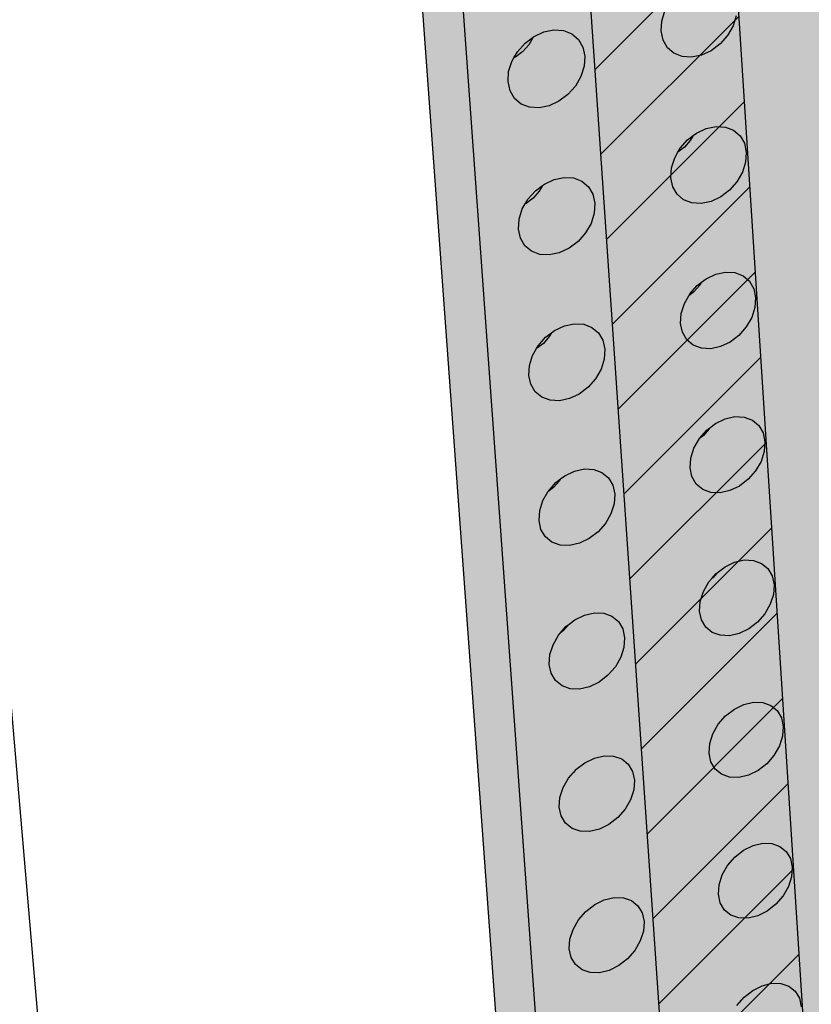
# Model space of a CAD drawing. Units: inches. Extents: x 1524.9 to 1591.4, y 1683.8 to 1754.
# Drawn here: x 1534 to 1540.1, y 1691.4 to 1699.1 of the extents above; entities that cross this region are included whole.
import ezdxf

# ---------------------------------------------------------------- set-up
doc = ezdxf.new("R2010")
doc.units = ezdxf.units.IN
doc.header["$MEASUREMENT"] = 0
for name, color, linetype in [('100 STATIC CONTENTS', 7, 'Continuous'), ('310 SOPRA-XPS', 7, 'Continuous'), ('513 Steel Sheet Piling', 7, 'Continuous')]:
    doc.layers.add(name, color=color, linetype=linetype)

msp = doc.modelspace()

# ---------------------------------------------------------------- hatches: boundary and pattern name
at = {"layer": '100 STATIC CONTENTS'}
h = msp.add_hatch(color=253, dxfattribs=at)
h.dxf.hatch_style = 1
h.paths.add_polyline_path([(1538.1257, 1685.24), (1538.4187, 1685.3572), (1534.4784, 1740.2736), (1581.6501, 1745.7253), (1581.6596, 1745.858), (1534.1062, 1740.4035)])
h = msp.add_hatch(color=8, dxfattribs=at)
h.dxf.hatch_style = 1
h.paths.add_polyline_path([(1534.4784, 1740.2736), (1538.4598, 1684.7846), (1579.0431, 1701.1411), (1582.3503, 1745.8062)])
at = {"layer": '310 SOPRA-XPS'}
h = msp.add_hatch(color=9, dxfattribs=at)
h.dxf.hatch_style = 1
h.paths.add_polyline_path([(1537.0585, 1738.2605), (1540.5539, 1683.835), (1571.2351, 1696.4864), (1573.442, 1742.8944)])
h.paths.add_polyline_path([(1541.2736, 1734.7507), (1540.9242, 1734.3868), (1540.5074, 1734.128), (1540.0506, 1733.9919), (1539.5843, 1733.9885), (1539.1397, 1734.119), (1538.7473, 1734.3756), (1538.4345, 1734.7419), (1538.2235, 1735.1933), (1538.1297, 1735.6991), (1538.1604, 1736.2242), (1538.3139, 1736.7317), (1538.5795, 1737.1858), (1538.9386, 1737.5547), (1539.3657, 1737.8127), (1539.8306, 1737.9423), (1540.3008, 1737.9353), (1540.7439, 1737.7934), (1541.1299, 1737.5273), (1541.4332, 1737.156), (1541.6339, 1736.7054), (1541.7195, 1736.206), (1541.6849, 1735.6913), (1541.5329, 1735.1953)], flags=16)
h.paths.add_polyline_path([(1541.1912, 1734.8252), (1540.8633, 1734.4839), (1540.4723, 1734.2413), (1540.0438, 1734.1139), (1539.6065, 1734.111), (1539.1898, 1734.2337), (1538.8221, 1734.4745), (1538.5291, 1734.8181), (1538.3316, 1735.2413), (1538.2439, 1735.7153), (1538.2728, 1736.2072), (1538.4166, 1736.6826), (1538.6655, 1737.1081), (1539.0019, 1737.4537), (1539.4019, 1737.6956), (1539.8375, 1737.8173), (1540.2782, 1737.8111), (1540.6937, 1737.6784), (1541.0558, 1737.4292), (1541.3404, 1737.0813), (1541.5289, 1736.6588), (1541.6093, 1736.1905), (1541.577, 1735.7076), (1541.4345, 1735.2423)], flags=0)
h.paths.add_polyline_path([(1540.7774, 1735.1992), (1540.4441, 1734.8531), (1539.8612, 1734.6815), (1539.2961, 1734.8502), (1539.0013, 1735.1982), (1538.8706, 1735.4803), (1538.813, 1735.7956), (1538.8327, 1736.1226), (1538.9284, 1736.4384), (1539.0937, 1736.7211), (1539.4324, 1737.0699), (1540.0218, 1737.2364), (1540.5859, 1737.0586), (1540.8754, 1736.707), (1541.0021, 1736.4253), (1541.0565, 1736.1124), (1541.0354, 1735.7895), (1540.9402, 1735.4782)], flags=0)
h.paths.add_polyline_path([(1540.1081, 1734.8212), (1540.0026, 1734.854), (1540.0743, 1734.9192), (1540.1013, 1734.9437)], flags=0)
h.paths.add_polyline_path([(1539.0078, 1735.7081), (1538.8946, 1735.6921), (1538.8996, 1735.7081), (1538.9321, 1735.8125)], flags=0)
h.paths.add_polyline_path([(1539.8795, 1737.0635), (1539.7801, 1736.9738), (1539.7731, 1737.0981)], flags=0)
h.paths.add_polyline_path([(1540.9774, 1736.2152), (1540.94, 1736.096), (1540.8664, 1736.1996)], flags=0)
h.paths.add_polyline_path([(1540.344, 1735.0724), (1539.8772, 1734.9356), (1539.4252, 1735.0712), (1539.1093, 1735.4453), (1539.0159, 1735.9583), (1539.1718, 1736.4718), (1539.5347, 1736.8459), (1540.0057, 1736.9795), (1540.457, 1736.8379), (1540.768, 1736.4614), (1540.8572, 1735.9516), (1540.7021, 1735.444)], flags=0)
h.paths.add_polyline_path([(1540.02, 1735.8416), (1540.0191, 1735.8578), (1540.0082, 1735.8563)], flags=0)
h.paths.add_polyline_path([(1542.8072, 1698.7955), (1543.1415, 1698.6607), (1543.4035, 1698.4277), (1543.576, 1698.1126), (1543.6481, 1697.7373), (1543.6156, 1697.3268), (1543.4808, 1696.9086), (1543.2528, 1696.5103), (1542.9468, 1696.1584), (1542.5828, 1695.8763), (1542.1848, 1695.6831), (1541.7795, 1695.5923), (1541.394, 1695.6107), (1541.0548, 1695.7378), (1540.7855, 1695.9659), (1540.6051, 1696.2797), (1540.5267, 1696.6582), (1540.5564, 1697.0751), (1540.6924, 1697.5015), (1540.9252, 1697.9074), (1541.2387, 1698.2644), (1541.6105, 1698.5476), (1542.0146, 1698.7377), (1542.4229, 1698.8221)], flags=16)
h.paths.add_polyline_path([(1542.763, 1698.6959), (1543.0765, 1698.5697), (1543.3224, 1698.3514), (1543.4843, 1698.0561), (1543.5521, 1697.7041), (1543.5217, 1697.3191), (1543.3953, 1696.9268), (1543.1814, 1696.5532), (1542.8943, 1696.2231), (1542.5528, 1695.9586), (1542.1796, 1695.7775), (1541.7995, 1695.6926), (1541.4381, 1695.7101), (1541.1203, 1695.8295), (1540.868, 1696.0435), (1540.6991, 1696.3377), (1540.6258, 1696.6925), (1540.6537, 1697.0831), (1540.7812, 1697.4826), (1540.9993, 1697.8629), (1541.2929, 1698.1974), (1541.6413, 1698.463), (1542.02, 1698.6413), (1542.4027, 1698.7205)], flags=0)
h.paths.add_polyline_path([(1542.8597, 1698.0714), (1543.081, 1697.6709), (1543.0402, 1697.1473), (1542.7491, 1696.6389), (1542.2842, 1696.2797), (1541.7679, 1696.1658), (1541.3376, 1696.3293), (1541.11, 1696.7289), (1541.1485, 1697.2577), (1541.4435, 1697.7721), (1541.9146, 1698.1322), (1542.4333, 1698.241)], flags=0)
h.paths.add_polyline_path([(1542.8405, 1697.6589), (1542.8455, 1697.6335), (1542.8675, 1697.6102)], flags=0)
h.paths.add_polyline_path([(1542.2339, 1696.4395), (1542.2391, 1696.3447), (1542.1476, 1696.3504)], flags=0)
h.paths.add_polyline_path([(1541.3499, 1696.7679), (1541.3274, 1696.7912), (1541.3551, 1696.7424)], flags=0)
h.paths.add_polyline_path([(1541.9602, 1698.0658), (1542.0525, 1698.059), (1541.9656, 1697.9698)], flags=0)
h.paths.add_polyline_path([(1541.7966, 1697.1101), (1541.7966, 1697.1134, -0.767636), (1542.5146, 1697.3462), (1542.4719, 1697.0111), (1542.1641, 1696.7935), (1541.8236, 1696.9173)], flags=0)
h.paths.add_polyline_path([(1542.2567, 1697.3319), (1542.2619, 1697.2362), (1542.2643, 1697.2244), (1542.2698, 1697.2146), (1542.3699, 1697.1276), (1542.3186, 1697.1098), (1542.3061, 1697.1038), (1542.2946, 1697.0949), (1542.2849, 1697.0839), (1542.2777, 1697.0713), (1542.2734, 1697.0581), (1542.2725, 1697.0451), (1542.2785, 1696.9363), (1542.2672, 1696.946), (1542.0049, 1696.8549), (1542.0257, 1697.0083), (1542.0123, 1697.2475)], flags=0)
h = msp.add_hatch(color=9, dxfattribs=at)
h.dxf.hatch_style = 1
h.paths.add_polyline_path([(1537.0585, 1738.2605), (1535.7198, 1738.7493), (1535.7816, 1737.8444), (1535.7853, 1737.7903), (1535.7886, 1737.7412), (1535.7932, 1737.6743), (1535.8, 1737.5741), (1535.8166, 1737.3306), (1535.8205, 1737.2749), (1535.8217, 1737.2563), (1535.8218, 1737.2552), (1538.3015, 1700.8829), (1539.3796, 1685.1323), (1540.5539, 1683.835)])
at = {"layer": '310 SOPRA-XPS', "true_color": 0x000000}
h = msp.add_hatch(dxfattribs=at)
h.set_pattern_fill('ANSI31', color=18, scale=4)
h.set_pattern_definition([(45, (-119.4135, -7.9348), (-0.35355339, 0.35355339), [])])
h.paths.add_polyline_path([(1537.0585, 1738.2605), (1535.7198, 1738.7493), (1535.7816, 1737.8444), (1535.7886, 1737.7412), (1535.7932, 1737.6743), (1535.8, 1737.5741), (1535.8166, 1737.3306), (1535.8205, 1737.2749), (1535.8217, 1737.2563), (1535.8218, 1737.2552), (1538.3015, 1700.8829), (1539.3796, 1685.1323), (1540.5539, 1683.835)])

# ---------------------------------------------------------------- linework, layer by layer
at = {"layer": '100 STATIC CONTENTS'}
for p, q in [((1538.1257, 1685.24), (1534.1062, 1740.4035)), ((1538.4187, 1685.3572), (1534.4784, 1740.2736)), ((1538.9718, 1699.0984), (1538.9968, 1699.1775)), ((1539.5522, 1699.1387), (1539.5272, 1699.0599)), ((1538.9667, 1699.0207), (1538.9718, 1699.0984)), ((1539.5272, 1699.0599), (1539.4842, 1698.9851)), ((1537.9065, 1698.9258), (1537.9713, 1698.973)), ((1537.9713, 1698.973), (1537.9368, 1698.913)), ((1537.9718, 1698.9747), (1537.9713, 1698.973)), ((1537.9718, 1698.9747), (1537.9768, 1698.9785)), ((1537.9768, 1698.9785), (1538.0536, 1699.0138)), ((1538.0536, 1699.0138), (1538.1317, 1699.0295)), ((1538.1317, 1699.0295), (1538.2058, 1699.0244)), ((1538.2058, 1699.0244), (1538.2709, 1698.999)), ((1538.2709, 1698.999), (1538.3224, 1698.9549)), ((1538.9817, 1698.9498), (1538.9667, 1699.0207)), ((1539.4842, 1698.9851), (1539.4262, 1698.9194)), ((1537.8476, 1698.8594), (1537.9065, 1698.9258)), ((1537.9368, 1698.913), (1537.89, 1698.8603)), ((1538.3224, 1698.9549), (1538.357, 1698.8953)), ((1538.357, 1698.8953), (1538.3722, 1698.8241)), ((1539.0158, 1698.8904), (1538.9817, 1698.9498)), ((1539.4262, 1698.9194), (1539.3569, 1698.8672)), ((1537.8204, 1698.8122), (1537.8476, 1698.8594)), ((1537.8342, 1698.8185), (1537.8204, 1698.8122)), ((1537.89, 1698.8603), (1537.8342, 1698.8185)), ((1538.3722, 1698.8241), (1538.3672, 1698.7463)), ((1539.0668, 1698.8466), (1539.0158, 1698.8904)), ((1539.131, 1698.8214), (1539.0668, 1698.8466)), ((1539.2042, 1698.8165), (1539.131, 1698.8214)), ((1539.2812, 1698.8321), (1539.2042, 1698.8165)), ((1539.3569, 1698.8672), (1539.2812, 1698.8321)), ((1537.7791, 1698.7044), (1537.8042, 1698.7839)), ((1537.8042, 1698.7839), (1537.8204, 1698.8122)), ((1538.3672, 1698.7463), (1538.3422, 1698.6671)), ((1537.7742, 1698.6263), (1537.7791, 1698.7044)), ((1538.3422, 1698.6671), (1538.2989, 1698.5918)), ((1537.7897, 1698.5551), (1537.7742, 1698.6263)), ((1538.2989, 1698.5918), (1538.2403, 1698.5256)), ((1537.8245, 1698.4955), (1537.7897, 1698.5551)), ((1538.2403, 1698.5256), (1538.1703, 1698.473)), ((1537.8763, 1698.4516), (1537.8245, 1698.4955)), ((1537.9415, 1698.4264), (1537.8763, 1698.4516)), ((1538.0937, 1698.4375), (1538.0157, 1698.4216)), ((1538.1703, 1698.473), (1538.0937, 1698.4375)), ((1538.0157, 1698.4216), (1537.9415, 1698.4264)), ((1539.1737, 1698.1732), (1539.2168, 1698.2058)), ((1539.2168, 1698.2058), (1539.1941, 1698.1663)), ((1539.2168, 1698.2058), (1539.2429, 1698.2255)), ((1539.2429, 1698.2255), (1539.3185, 1698.2608)), ((1539.3185, 1698.2608), (1539.3953, 1698.2766)), ((1539.3953, 1698.2766), (1539.4681, 1698.272)), ((1539.4681, 1698.272), (1539.5319, 1698.2471)), ((1539.5319, 1698.2471), (1539.5823, 1698.2039)), ((1539.1156, 1698.1074), (1539.1737, 1698.1732)), ((1539.1941, 1698.1663), (1539.148, 1698.114)), ((1539.5823, 1698.2039), (1539.6161, 1698.1451)), ((1539.6161, 1698.1451), (1539.6308, 1698.0749)), ((1539.0727, 1698.0326), (1539.0975, 1698.0758)), ((1539.148, 1698.114), (1539.0975, 1698.0758)), ((1539.0975, 1698.0758), (1539.1156, 1698.1074)), ((1539.6308, 1698.0749), (1539.6255, 1697.998)), ((1539.0477, 1697.954), (1539.0727, 1698.0326)), ((1539.6255, 1697.998), (1539.6006, 1697.9197)), ((1539.0426, 1697.8768), (1539.0477, 1697.954)), ((1539.6006, 1697.9197), (1539.5578, 1697.8451)), ((1538.0434, 1697.8175), (1538.0572, 1697.8279)), ((1538.0572, 1697.8279), (1538.1336, 1697.8635)), ((1538.1336, 1697.8635), (1538.2114, 1697.8796)), ((1538.2114, 1697.8796), (1538.2852, 1697.8751)), ((1538.2852, 1697.8751), (1538.3499, 1697.8503)), ((1538.3499, 1697.8503), (1538.4012, 1697.807)), ((1539.0575, 1697.8065), (1539.0426, 1697.8768)), ((1539.5578, 1697.8451), (1539.5, 1697.7795)), ((1537.9286, 1697.7089), (1537.9872, 1697.7752)), ((1538.0167, 1697.7712), (1537.9702, 1697.7186)), ((1537.9872, 1697.7752), (1538.0434, 1697.8175)), ((1538.0434, 1697.8175), (1538.0167, 1697.7712)), ((1538.4012, 1697.807), (1538.4356, 1697.748)), ((1538.4356, 1697.748), (1538.4508, 1697.6775)), ((1539.0915, 1697.7478), (1539.0575, 1697.8065)), ((1539.1422, 1697.7047), (1539.0915, 1697.7478)), ((1539.5, 1697.7795), (1539.4311, 1697.7272)), ((1537.8853, 1697.6336), (1537.9084, 1697.6737)), ((1537.9084, 1697.6737), (1537.9286, 1697.7089)), ((1537.9146, 1697.6767), (1537.9084, 1697.6737)), ((1537.9702, 1697.7186), (1537.9146, 1697.6767)), ((1538.4508, 1697.6775), (1538.4458, 1697.6003)), ((1539.2062, 1697.6802), (1539.1422, 1697.7047)), ((1539.279, 1697.6758), (1539.2062, 1697.6802)), ((1539.3557, 1697.6918), (1539.279, 1697.6758)), ((1539.4311, 1697.7272), (1539.3557, 1697.6918)), ((1537.8603, 1697.5545), (1537.8853, 1697.6336)), ((1538.4458, 1697.6003), (1538.4208, 1697.5214)), ((1537.8554, 1697.477), (1537.8603, 1697.5545)), ((1538.4208, 1697.5214), (1538.3777, 1697.4465)), ((1537.8708, 1697.4064), (1537.8554, 1697.477)), ((1538.3777, 1697.4465), (1538.3194, 1697.3804)), ((1537.9055, 1697.3475), (1537.8708, 1697.4064)), ((1538.3194, 1697.3804), (1538.2497, 1697.3276)), ((1537.957, 1697.3043), (1537.9055, 1697.3475)), ((1538.0219, 1697.2798), (1537.957, 1697.3043)), ((1538.1734, 1697.2919), (1538.0957, 1697.2756)), ((1538.2497, 1697.3276), (1538.1734, 1697.2919)), ((1538.0957, 1697.2756), (1538.0219, 1697.2798)), ((1539.3927, 1697.1251), (1539.4692, 1697.1414)), ((1539.4692, 1697.1414), (1539.5416, 1697.1372)), ((1539.5416, 1697.1372), (1539.6051, 1697.1131)), ((1539.2485, 1697.0372), (1539.2819, 1697.0626)), ((1539.2819, 1697.0626), (1539.2683, 1697.0388)), ((1539.2819, 1697.0626), (1539.3174, 1697.0896)), ((1539.3174, 1697.0896), (1539.3927, 1697.1251)), ((1539.6051, 1697.1131), (1539.6553, 1697.0705)), ((1539.6553, 1697.0705), (1539.6889, 1697.0124)), ((1539.2223, 1696.9866), (1539.1816, 1696.9556)), ((1539.1907, 1696.9714), (1539.2485, 1697.0372)), ((1539.2683, 1697.0388), (1539.2223, 1696.9866)), ((1539.6889, 1697.0124), (1539.7035, 1696.9428)), ((1539.1479, 1696.8969), (1539.1816, 1696.9556)), ((1539.1816, 1696.9556), (1539.1907, 1696.9714)), ((1539.7035, 1696.9428), (1539.6983, 1696.8665)), ((1539.1231, 1696.8187), (1539.1479, 1696.8969)), ((1539.6983, 1696.8665), (1539.6735, 1696.7885)), ((1539.1179, 1696.7421), (1539.1231, 1696.8187)), ((1539.6735, 1696.7885), (1539.6308, 1696.7143)), ((1538.1135, 1696.6689), (1538.1369, 1696.6866)), ((1538.1369, 1696.6866), (1538.213, 1696.7225)), ((1538.213, 1696.7225), (1538.2905, 1696.7391)), ((1538.2905, 1696.7391), (1538.3639, 1696.7351)), ((1538.3639, 1696.7351), (1538.4283, 1696.711)), ((1538.4283, 1696.711), (1538.4794, 1696.6683)), ((1539.1328, 1696.6724), (1539.1179, 1696.7421)), ((1539.1666, 1696.6144), (1539.1328, 1696.6724)), ((1539.6308, 1696.7143), (1539.5733, 1696.6487)), ((1538.0089, 1696.5676), (1538.0672, 1696.6338)), ((1538.096, 1696.6385), (1538.0497, 1696.5859)), ((1538.0672, 1696.6338), (1538.1135, 1696.6689)), ((1538.1135, 1696.6689), (1538.096, 1696.6385)), ((1538.4794, 1696.6683), (1538.5136, 1696.61)), ((1538.5136, 1696.61), (1538.5287, 1696.5402)), ((1539.2171, 1696.572), (1539.1666, 1696.6144)), ((1539.5046, 1696.5963), (1539.4296, 1696.5607)), ((1539.5733, 1696.6487), (1539.5046, 1696.5963)), ((1537.9658, 1696.4926), (1537.996, 1696.5452)), ((1538.0497, 1696.5859), (1537.996, 1696.5452)), ((1537.996, 1696.5452), (1538.0089, 1696.5676)), ((1538.5287, 1696.5402), (1538.5237, 1696.4634)), ((1539.2807, 1696.5481), (1539.2171, 1696.572)), ((1539.3532, 1696.5442), (1539.2807, 1696.5481)), ((1539.4296, 1696.5607), (1539.3532, 1696.5442)), ((1537.9409, 1696.4139), (1537.9658, 1696.4926)), ((1538.5237, 1696.4634), (1538.4988, 1696.385)), ((1537.936, 1696.337), (1537.9409, 1696.4139)), ((1538.4988, 1696.385), (1538.4559, 1696.3103)), ((1537.9513, 1696.267), (1537.936, 1696.337)), ((1538.4559, 1696.3103), (1538.3978, 1696.2443)), ((1537.9858, 1696.2088), (1537.9513, 1696.267)), ((1538.3978, 1696.2443), (1538.3284, 1696.1915)), ((1538.0371, 1696.1663), (1537.9858, 1696.2088)), ((1538.1017, 1696.1424), (1538.0371, 1696.1663)), ((1538.1752, 1696.1387), (1538.1017, 1696.1424)), ((1538.2525, 1696.1555), (1538.1752, 1696.1387)), ((1538.3284, 1696.1915), (1538.2525, 1696.1555)), ((1539.3913, 1695.9627), (1539.4663, 1695.9985)), ((1539.4663, 1695.9985), (1539.5424, 1696.0152)), ((1539.5424, 1696.0152), (1539.6145, 1696.0116)), ((1539.6145, 1696.0116), (1539.6777, 1695.988)), ((1539.6777, 1695.988), (1539.7277, 1695.9461)), ((1539.265, 1695.8443), (1539.3227, 1695.9102)), ((1539.3418, 1695.9203), (1539.2961, 1695.8681)), ((1539.3227, 1695.9102), (1539.3465, 1695.9284)), ((1539.3465, 1695.9284), (1539.3418, 1695.9203)), ((1539.3465, 1695.9284), (1539.3913, 1695.9627)), ((1539.7277, 1695.9461), (1539.7611, 1695.8887)), ((1539.2225, 1695.7703), (1539.265, 1695.8443)), ((1539.2961, 1695.8681), (1539.265, 1695.8443)), ((1539.7611, 1695.8887), (1539.7757, 1695.8198)), ((1539.1978, 1695.6925), (1539.2225, 1695.7703)), ((1539.7757, 1695.8198), (1539.7704, 1695.7439)), ((1539.1926, 1695.6164), (1539.1978, 1695.6925)), ((1539.7704, 1695.7439), (1539.7457, 1695.6664)), ((1538.2918, 1695.5907), (1538.3689, 1695.6076)), ((1538.3689, 1695.6076), (1538.442, 1695.6042)), ((1538.442, 1695.6042), (1538.5061, 1695.5807)), ((1539.2074, 1695.5474), (1539.1926, 1695.6164)), ((1539.7457, 1695.6664), (1539.7033, 1695.5924)), ((1538.1466, 1695.5016), (1538.1832, 1695.5295)), ((1538.1832, 1695.5295), (1538.1747, 1695.5148)), ((1538.1832, 1695.5295), (1538.216, 1695.5545)), ((1538.216, 1695.5545), (1538.2918, 1695.5907)), ((1538.5061, 1695.5807), (1538.557, 1695.5387)), ((1538.557, 1695.5387), (1538.591, 1695.4811)), ((1539.2411, 1695.49), (1539.2074, 1695.5474)), ((1539.6459, 1695.5269), (1539.5776, 1695.4745)), ((1539.7033, 1695.5924), (1539.6459, 1695.5269)), ((1538.1286, 1695.4623), (1538.0847, 1695.4288)), ((1538.0885, 1695.4355), (1538.1466, 1695.5016)), ((1538.1747, 1695.5148), (1538.1286, 1695.4623)), ((1538.591, 1695.4811), (1538.606, 1695.4119)), ((1539.2913, 1695.4483), (1539.2411, 1695.49)), ((1539.3547, 1695.425), (1539.2913, 1695.4483)), ((1539.5776, 1695.4745), (1539.5029, 1695.4386)), ((1538.0456, 1695.3608), (1538.0847, 1695.4288)), ((1538.0847, 1695.4288), (1538.0885, 1695.4355)), ((1538.606, 1695.4119), (1538.601, 1695.3357)), ((1539.4268, 1695.4217), (1539.3547, 1695.425)), ((1539.5029, 1695.4386), (1539.4268, 1695.4217)), ((1538.0208, 1695.2825), (1538.0456, 1695.3608)), ((1538.601, 1695.3357), (1538.5762, 1695.2577)), ((1538.0159, 1695.2061), (1538.0208, 1695.2825)), ((1538.5762, 1695.2577), (1538.5335, 1695.1833)), ((1538.0311, 1695.1368), (1538.0159, 1695.2061)), ((1538.0654, 1695.0792), (1538.0311, 1695.1368)), ((1538.5335, 1695.1833), (1538.4756, 1695.1173)), ((1538.1165, 1695.0374), (1538.0654, 1695.0792)), ((1538.4065, 1695.0645), (1538.331, 1695.0282)), ((1538.4756, 1695.1173), (1538.4065, 1695.0645)), ((1538.1808, 1695.0142), (1538.1165, 1695.0374)), ((1538.254, 1695.011), (1538.1808, 1695.0142)), ((1538.331, 1695.0282), (1538.254, 1695.011)), ((1539.4037, 1694.7979), (1539.4647, 1694.8448)), ((1539.4647, 1694.8448), (1539.5393, 1694.8808)), ((1539.5393, 1694.8808), (1539.6151, 1694.8979)), ((1539.6151, 1694.8979), (1539.6869, 1694.8948)), ((1539.6869, 1694.8948), (1539.7498, 1694.8719)), ((1539.7498, 1694.8719), (1539.7995, 1694.8306)), ((1539.7995, 1694.8306), (1539.8328, 1694.7739)), ((1539.339, 1694.7267), (1539.3619, 1694.7528)), ((1539.3619, 1694.7528), (1539.3963, 1694.7922)), ((1539.3693, 1694.7585), (1539.3619, 1694.7528)), ((1539.4037, 1694.7979), (1539.3693, 1694.7585)), ((1539.3963, 1694.7922), (1539.4037, 1694.7979)), ((1539.8328, 1694.7739), (1539.8473, 1694.7056)), ((1539.2965, 1694.6526), (1539.339, 1694.7267)), ((1539.8473, 1694.7056), (1539.842, 1694.6303)), ((1539.2719, 1694.5752), (1539.2965, 1694.6526)), ((1539.842, 1694.6303), (1539.8174, 1694.5532)), ((1539.2667, 1694.4997), (1539.2719, 1694.5752)), ((1539.8174, 1694.5532), (1539.7751, 1694.4794)), ((1538.2945, 1694.4315), (1538.3699, 1694.4679)), ((1538.3699, 1694.4679), (1538.4467, 1694.4853)), ((1538.4467, 1694.4853), (1538.5195, 1694.4824)), ((1538.5195, 1694.4824), (1538.5833, 1694.4595)), ((1538.5833, 1694.4595), (1538.6339, 1694.4182)), ((1539.2814, 1694.4313), (1539.2667, 1694.4997)), ((1539.7751, 1694.4794), (1539.718, 1694.414)), ((1538.1809, 1694.3278), (1538.2254, 1694.3785)), ((1538.2513, 1694.3984), (1538.2068, 1694.3477)), ((1538.2254, 1694.3785), (1538.2513, 1694.3984)), ((1538.2513, 1694.3984), (1538.2945, 1694.4315)), ((1538.6339, 1694.4182), (1538.6678, 1694.3613)), ((1539.3149, 1694.3746), (1539.2814, 1694.4313)), ((1539.3649, 1694.3335), (1539.3149, 1694.3746)), ((1539.718, 1694.414), (1539.65, 1694.3615)), ((1538.1248, 1694.238), (1538.1675, 1694.3125)), ((1538.1675, 1694.3125), (1538.1809, 1694.3278)), ((1538.2068, 1694.3477), (1538.1809, 1694.3278)), ((1538.6678, 1694.3613), (1538.6827, 1694.2926)), ((1538.6827, 1694.2926), (1538.6777, 1694.217)), ((1539.428, 1694.3108), (1539.3649, 1694.3335)), ((1539.4999, 1694.308), (1539.428, 1694.3108)), ((1539.5756, 1694.3253), (1539.4999, 1694.308)), ((1539.65, 1694.3615), (1539.5756, 1694.3253)), ((1538.1001, 1694.1602), (1538.1248, 1694.238)), ((1538.6777, 1694.217), (1538.653, 1694.1394)), ((1538.0952, 1694.0843), (1538.1001, 1694.1602)), ((1538.653, 1694.1394), (1538.6104, 1694.0652)), ((1538.1103, 1694.0156), (1538.0952, 1694.0843)), ((1538.6104, 1694.0652), (1538.5528, 1693.9994)), ((1538.1445, 1693.9587), (1538.1103, 1694.0156)), ((1538.5528, 1693.9994), (1538.484, 1693.9464)), ((1538.1953, 1693.9176), (1538.1445, 1693.9587)), ((1538.2593, 1693.8949), (1538.1953, 1693.9176)), ((1538.4088, 1693.9099), (1538.3321, 1693.8923)), ((1538.484, 1693.9464), (1538.4088, 1693.9099)), ((1538.3321, 1693.8923), (1538.2593, 1693.8949)), ((1539.5374, 1693.7357), (1539.6117, 1693.772)), ((1539.6117, 1693.772), (1539.6872, 1693.7895)), ((1539.6872, 1693.7895), (1539.7586, 1693.7869)), ((1539.7586, 1693.7869), (1539.8213, 1693.7646)), ((1539.8213, 1693.7646), (1539.8708, 1693.724)), ((1539.4122, 1693.6176), (1539.4694, 1693.683)), ((1539.4694, 1693.683), (1539.5374, 1693.7357)), ((1539.8708, 1693.724), (1539.9039, 1693.6679)), ((1539.37, 1693.5438), (1539.4122, 1693.6176)), ((1539.9039, 1693.6679), (1539.9183, 1693.6002)), ((1539.9183, 1693.6002), (1539.913, 1693.5254)), ((1539.3454, 1693.4668), (1539.37, 1693.5438)), ((1539.913, 1693.5254), (1539.8885, 1693.4487)), ((1539.3403, 1693.3919), (1539.3454, 1693.4668)), ((1539.8885, 1693.4487), (1539.8464, 1693.3752)), ((1538.4475, 1693.3541), (1538.5239, 1693.3718)), ((1538.5239, 1693.3718), (1538.5963, 1693.3695)), ((1539.3549, 1693.324), (1539.3403, 1693.3919)), ((1539.8464, 1693.3752), (1539.7895, 1693.3099)), ((1538.3035, 1693.2643), (1538.3723, 1693.3174)), ((1538.3723, 1693.3174), (1538.4475, 1693.3541)), ((1538.5963, 1693.3695), (1538.6599, 1693.3472)), ((1538.6599, 1693.3472), (1538.7102, 1693.3065)), ((1538.7102, 1693.3065), (1538.7439, 1693.2503)), ((1539.3882, 1693.268), (1539.3549, 1693.324)), ((1539.7895, 1693.3099), (1539.7218, 1693.2573)), ((1538.2459, 1693.1984), (1538.2826, 1693.2403)), ((1538.2845, 1693.2418), (1538.2826, 1693.2403)), ((1538.3035, 1693.2643), (1538.2845, 1693.2418)), ((1538.7439, 1693.2503), (1538.7588, 1693.1823)), ((1539.438, 1693.2276), (1539.3882, 1693.268)), ((1539.5008, 1693.2055), (1539.438, 1693.2276)), ((1539.6477, 1693.2209), (1539.5723, 1693.2032)), ((1539.7218, 1693.2573), (1539.6477, 1693.2209)), ((1538.2033, 1693.1242), (1538.2459, 1693.1984)), ((1538.7588, 1693.1823), (1538.7538, 1693.1071)), ((1539.5723, 1693.2032), (1539.5008, 1693.2055)), ((1538.1787, 1693.0468), (1538.2033, 1693.1242)), ((1538.7538, 1693.1071), (1538.7292, 1693.03)), ((1538.1738, 1692.9714), (1538.1787, 1693.0468)), ((1538.7292, 1693.03), (1538.6868, 1692.956)), ((1538.1889, 1692.9033), (1538.1738, 1692.9714)), ((1538.6868, 1692.956), (1538.6294, 1692.8903)), ((1538.2229, 1692.8471), (1538.1889, 1692.9033)), ((1538.2735, 1692.8066), (1538.2229, 1692.8471)), ((1538.5609, 1692.8372), (1538.486, 1692.8005)), ((1538.6294, 1692.8903), (1538.5609, 1692.8372)), ((1538.3372, 1692.7846), (1538.2735, 1692.8066)), ((1538.4097, 1692.7825), (1538.3372, 1692.7846)), ((1538.486, 1692.8005), (1538.4097, 1692.7825)), ((1539.6835, 1692.6719), (1539.7587, 1692.6898)), ((1539.7587, 1692.6898), (1539.8299, 1692.6878)), ((1539.8299, 1692.6878), (1539.8922, 1692.666)), ((1539.5418, 1692.5826), (1539.6096, 1692.6354)), ((1539.6096, 1692.6354), (1539.6835, 1692.6719)), ((1539.8922, 1692.666), (1539.9415, 1692.6261)), ((1539.9415, 1692.6261), (1539.9744, 1692.5706)), ((1539.4849, 1692.5173), (1539.5418, 1692.5826)), ((1539.9744, 1692.5706), (1539.9888, 1692.5035)), ((1539.4428, 1692.4438), (1539.4849, 1692.5173)), ((1539.9888, 1692.5035), (1539.9835, 1692.4293)), ((1539.4184, 1692.3672), (1539.4428, 1692.4438)), ((1539.9835, 1692.4293), (1539.9591, 1692.3529)), ((1539.4132, 1692.2927), (1539.4184, 1692.3672)), ((1539.9591, 1692.3529), (1539.9171, 1692.2797)), ((1538.4495, 1692.2121), (1538.5244, 1692.2491)), ((1538.5244, 1692.2491), (1538.6004, 1692.2672)), ((1538.6004, 1692.2672), (1538.6726, 1692.2654)), ((1538.6726, 1692.2654), (1538.7358, 1692.2437)), ((1538.7358, 1692.2437), (1538.7859, 1692.2037)), ((1539.4278, 1692.2255), (1539.4132, 1692.2927)), ((1539.4609, 1692.1701), (1539.4278, 1692.2255)), ((1539.9171, 1692.2797), (1539.8605, 1692.2145)), ((1538.3237, 1692.0931), (1538.3811, 1692.159)), ((1538.3811, 1692.159), (1538.4495, 1692.2121)), ((1538.7859, 1692.2037), (1538.8195, 1692.1481)), ((1538.8195, 1692.1481), (1538.8343, 1692.0807)), ((1539.5105, 1692.1303), (1539.4609, 1692.1701)), ((1539.793, 1692.1618), (1539.7193, 1692.1252)), ((1539.8605, 1692.2145), (1539.793, 1692.1618)), ((1538.2813, 1692.0192), (1538.3237, 1692.0931)), ((1538.8343, 1692.0807), (1538.8292, 1692.0061)), ((1539.573, 1692.1088), (1539.5105, 1692.1303)), ((1539.6442, 1692.1071), (1539.573, 1692.1088)), ((1539.7193, 1692.1252), (1539.6442, 1692.1071)), ((1538.2568, 1691.9422), (1538.2813, 1692.0192)), ((1538.8292, 1692.0061), (1538.8048, 1691.9293)), ((1538.2518, 1691.8674), (1538.2568, 1691.9422)), ((1538.8048, 1691.9293), (1538.7625, 1691.8556)), ((1538.2668, 1691.7999), (1538.2518, 1691.8674)), ((1538.7625, 1691.8556), (1538.7054, 1691.79)), ((1538.3006, 1691.7443), (1538.2668, 1691.7999)), ((1538.7054, 1691.79), (1538.6372, 1691.7368)), ((1538.351, 1691.7045), (1538.3006, 1691.7443)), ((1538.4144, 1691.6831), (1538.351, 1691.7045)), ((1538.4866, 1691.6815), (1538.4144, 1691.6831)), ((1538.5626, 1691.6998), (1538.4866, 1691.6815)), ((1538.6372, 1691.7368), (1538.5626, 1691.6998)), ((1539.6137, 1691.4909), (1539.6812, 1691.5437)), ((1539.6812, 1691.5437), (1539.7548, 1691.5805)), ((1539.7548, 1691.5805), (1539.8296, 1691.5988)), ((1539.8296, 1691.5988), (1539.9005, 1691.5972)), ((1539.9005, 1691.5972), (1539.9626, 1691.5761)), ((1539.9626, 1691.5761), (1540.0117, 1691.5367)), ((1540.0117, 1691.5367), (1540.0444, 1691.482)), ((1539.5571, 1691.4256), (1539.6137, 1691.4909)), ((1540.0444, 1691.482), (1540.0587, 1691.4154))]:
    msp.add_line(p, q, dxfattribs=at)
at = {"layer": '310 SOPRA-XPS'}
for p, q in [((1537.0585, 1738.2605), (1540.5539, 1683.835)), ((1538.3015, 1700.8829), (1539.3796, 1685.1323))]:
    msp.add_line(p, q, dxfattribs=at)
at = {"layer": '513 Steel Sheet Piling'}
msp.add_line((1529.5992, 1743.9161), (1534.7498, 1683.8719), dxfattribs=at)

doc.saveas('drawing.dxf')
